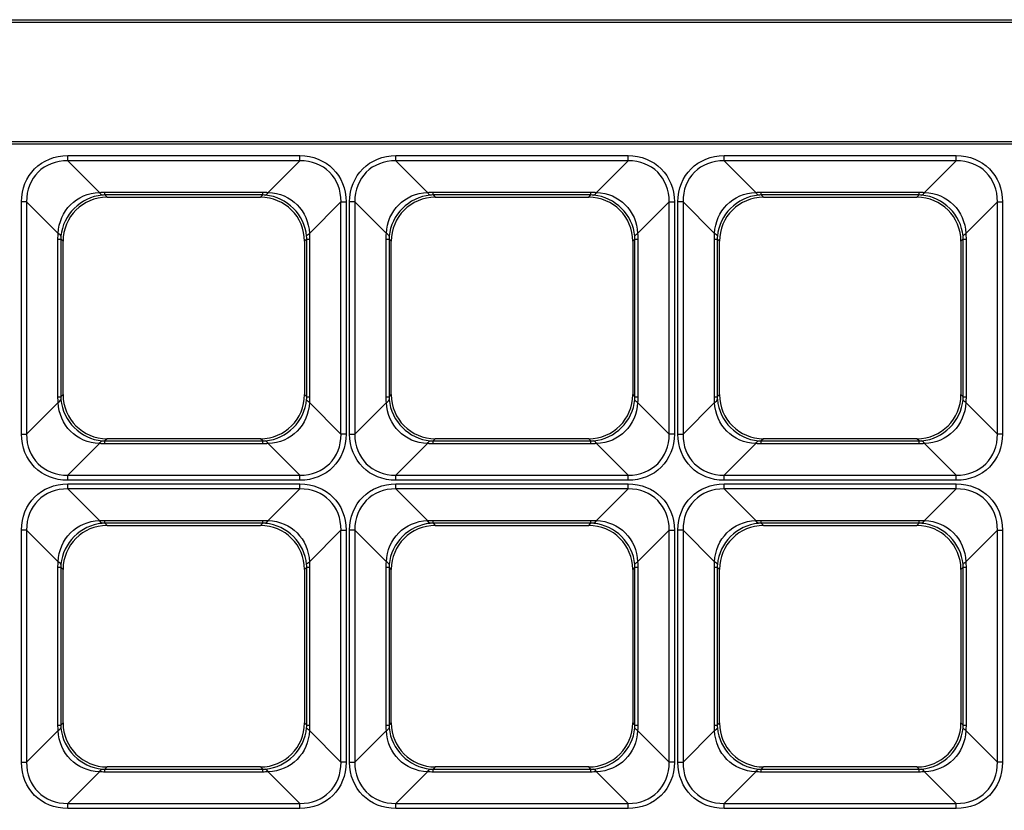
# Model space of a CAD drawing. Units: inches. Extents: x 0 to 8119, y 0 to 5791.
# Drawn here: x 2751 to 2841, y 2383 to 2455 of the extents above; entities that cross this region are included whole.
import ezdxf

# ---------------------------------------------------------------- set-up
doc = ezdxf.new("R2010")
doc.units = ezdxf.units.IN
doc.header["$MEASUREMENT"] = 0
doc.layers.add('LG-Product', color=3, linetype='Continuous')

msp = doc.modelspace()

# ---------------------------------------------------------------- linework, layer by layer
at = {"layer": 'LG-Product'}
for p, q in [((2755.367, 2442.808, 42.329), (2776.561, 2442.808, 42.329)), ((2755.367, 2442.338, 42.009), (2758.252, 2439.454, 34.638)), ((2776.561, 2442.338, 42.009), (2755.367, 2442.338, 42.009)), ((2773.677, 2439.454, 34.638), (2776.561, 2442.338, 42.009)), ((2785.34, 2442.808, 42.329), (2806.534, 2442.808, 42.329)), ((2785.34, 2442.338, 42.009), (2788.224, 2439.454, 34.638)), ((2806.534, 2442.338, 42.009), (2785.34, 2442.338, 42.009)), ((2803.649, 2439.454, 34.638), (2806.534, 2442.338, 42.009)), ((2815.312, 2442.808, 42.329), (2836.506, 2442.808, 42.329)), ((2815.312, 2442.338, 42.009), (2818.196, 2439.454, 34.638)), ((2836.506, 2442.338, 42.009), (2815.312, 2442.338, 42.009)), ((2833.622, 2439.454, 34.638), (2836.506, 2442.338, 42.009)), ((2758.755, 2439.474, 34.69), (2773.173, 2439.474, 34.69)), ((2788.728, 2439.474, 34.69), (2803.145, 2439.474, 34.69)), ((2818.7, 2439.474, 34.69), (2833.118, 2439.474, 34.69)), ((2751.138, 2417.385, 42.329), (2751.138, 2438.579, 42.329)), ((2754.492, 2435.694, 34.638), (2751.608, 2438.579, 42.009)), ((2751.608, 2438.579, 42.009), (2751.608, 2417.385, 42.009)), ((2758.755, 2439.212, 33.571), (2758.96, 2439.007, 31.229)), ((2773.173, 2439.212, 33.571), (2758.755, 2439.212, 33.571)), ((2758.96, 2439.007, 31.229), (2772.968, 2439.007, 31.229)), ((2772.968, 2439.007, 31.229), (2773.173, 2439.212, 33.571)), ((2780.32, 2438.579, 42.009), (2777.436, 2435.694, 34.638)), ((2780.32, 2417.385, 42.009), (2780.32, 2438.579, 42.009)), ((2780.79, 2438.579, 42.329), (2780.79, 2417.385, 42.329)), ((2781.111, 2417.385, 42.329), (2781.111, 2438.579, 42.329)), ((2784.465, 2435.694, 34.638), (2781.58, 2438.579, 42.009)), ((2781.58, 2438.579, 42.009), (2781.58, 2417.385, 42.009)), ((2788.728, 2439.212, 33.571), (2788.933, 2439.007, 31.229)), ((2803.145, 2439.212, 33.571), (2788.728, 2439.212, 33.571)), ((2788.933, 2439.007, 31.229), (2802.941, 2439.007, 31.229)), ((2802.941, 2439.007, 31.229), (2803.145, 2439.212, 33.571)), ((2810.293, 2438.579, 42.009), (2807.408, 2435.694, 34.638)), ((2810.293, 2417.385, 42.009), (2810.293, 2438.579, 42.009)), ((2810.763, 2438.579, 42.329), (2810.763, 2417.385, 42.329)), ((2811.083, 2417.385, 42.329), (2811.083, 2438.579, 42.329)), ((2814.437, 2435.694, 34.638), (2811.553, 2438.579, 42.009)), ((2811.553, 2438.579, 42.009), (2811.553, 2417.385, 42.009)), ((2818.7, 2439.212, 33.571), (2818.905, 2439.007, 31.229)), ((2833.118, 2439.212, 33.571), (2818.7, 2439.212, 33.571)), ((2818.905, 2439.007, 31.229), (2832.913, 2439.007, 31.229)), ((2832.913, 2439.007, 31.229), (2833.118, 2439.212, 33.571)), ((2840.265, 2438.579, 42.009), (2837.381, 2435.694, 34.638)), ((2840.265, 2417.385, 42.009), (2840.265, 2438.579, 42.009)), ((2840.735, 2438.579, 42.329), (2840.735, 2417.385, 42.329)), ((2754.472, 2420.773, 34.69), (2754.472, 2435.191, 34.69)), ((2754.939, 2434.986, 31.229), (2754.734, 2435.191, 33.571)), ((2754.734, 2435.191, 33.571), (2754.734, 2420.773, 33.571)), ((2754.939, 2420.978, 31.229), (2754.939, 2434.986, 31.229)), ((2777.194, 2435.191, 33.571), (2776.989, 2434.986, 31.229)), ((2776.989, 2434.986, 31.229), (2776.989, 2420.978, 31.229)), ((2777.194, 2420.773, 33.571), (2777.194, 2435.191, 33.571)), ((2777.456, 2435.191, 34.69), (2777.456, 2420.773, 34.69)), ((2784.444, 2420.773, 34.69), (2784.444, 2435.191, 34.69)), ((2784.911, 2434.986, 31.229), (2784.706, 2435.191, 33.571)), ((2784.706, 2435.191, 33.571), (2784.706, 2420.773, 33.571)), ((2784.911, 2420.978, 31.229), (2784.911, 2434.986, 31.229)), ((2807.167, 2435.191, 33.571), (2806.962, 2434.986, 31.229)), ((2806.962, 2434.986, 31.229), (2806.962, 2420.978, 31.229)), ((2807.167, 2420.773, 33.571), (2807.167, 2435.191, 33.571)), ((2807.429, 2435.191, 34.69), (2807.429, 2420.773, 34.69)), ((2814.417, 2420.773, 34.69), (2814.417, 2435.191, 34.69)), ((2814.884, 2434.986, 31.229), (2814.679, 2435.191, 33.571)), ((2814.679, 2435.191, 33.571), (2814.679, 2420.773, 33.571)), ((2814.884, 2420.978, 31.229), (2814.884, 2434.986, 31.229)), ((2837.139, 2435.191, 33.571), (2836.934, 2434.986, 31.229)), ((2836.934, 2434.986, 31.229), (2836.934, 2420.978, 31.229)), ((2837.139, 2420.773, 33.571), (2837.139, 2435.191, 33.571)), ((2837.401, 2435.191, 34.69), (2837.401, 2420.773, 34.69)), ((2754.734, 2420.773, 33.571), (2754.939, 2420.978, 31.229)), ((2776.989, 2420.978, 31.229), (2777.194, 2420.773, 33.571)), ((2784.706, 2420.773, 33.571), (2784.911, 2420.978, 31.229)), ((2806.962, 2420.978, 31.229), (2807.167, 2420.773, 33.571)), ((2814.679, 2420.773, 33.571), (2814.884, 2420.978, 31.229)), ((2836.934, 2420.978, 31.229), (2837.139, 2420.773, 33.571)), ((2751.608, 2417.385, 42.009), (2754.492, 2420.269, 34.638)), ((2777.436, 2420.269, 34.638), (2780.32, 2417.385, 42.009)), ((2781.58, 2417.385, 42.009), (2784.465, 2420.269, 34.638)), ((2807.408, 2420.269, 34.638), (2810.293, 2417.385, 42.009)), ((2811.553, 2417.385, 42.009), (2814.437, 2420.269, 34.638)), ((2837.381, 2420.269, 34.638), (2840.265, 2417.385, 42.009)), ((2758.252, 2416.51, 34.638), (2755.367, 2413.626, 42.009)), ((2758.96, 2416.957, 31.229), (2758.755, 2416.752, 33.571)), ((2758.755, 2416.752, 33.571), (2773.173, 2416.752, 33.571)), ((2773.173, 2416.489, 34.69), (2758.755, 2416.489, 34.69)), ((2772.968, 2416.957, 31.229), (2758.96, 2416.957, 31.229)), ((2773.173, 2416.752, 33.571), (2772.968, 2416.957, 31.229)), ((2776.561, 2413.626, 42.009), (2773.677, 2416.51, 34.638)), ((2788.224, 2416.51, 34.638), (2785.34, 2413.626, 42.009)), ((2788.933, 2416.957, 31.229), (2788.728, 2416.752, 33.571)), ((2788.728, 2416.752, 33.571), (2803.145, 2416.752, 33.571)), ((2803.145, 2416.489, 34.69), (2788.728, 2416.489, 34.69)), ((2802.941, 2416.957, 31.229), (2788.933, 2416.957, 31.229)), ((2803.145, 2416.752, 33.571), (2802.941, 2416.957, 31.229)), ((2806.534, 2413.626, 42.009), (2803.649, 2416.51, 34.638)), ((2818.196, 2416.51, 34.638), (2815.312, 2413.626, 42.009)), ((2818.905, 2416.957, 31.229), (2818.7, 2416.752, 33.571)), ((2818.7, 2416.752, 33.571), (2833.118, 2416.752, 33.571)), ((2833.118, 2416.489, 34.69), (2818.7, 2416.489, 34.69)), ((2832.913, 2416.957, 31.229), (2818.905, 2416.957, 31.229)), ((2833.118, 2416.752, 33.571), (2832.913, 2416.957, 31.229)), ((2836.506, 2413.626, 42.009), (2833.622, 2416.51, 34.638)), ((2755.367, 2413.626, 42.009), (2776.561, 2413.626, 42.009)), ((2785.34, 2413.626, 42.009), (2806.534, 2413.626, 42.009)), ((2815.312, 2413.626, 42.009), (2836.506, 2413.626, 42.009)), ((2776.561, 2413.156, 42.329), (2755.367, 2413.156, 42.329)), ((2755.367, 2412.835, 42.329), (2776.561, 2412.835, 42.329)), ((2806.534, 2413.156, 42.329), (2785.34, 2413.156, 42.329)), ((2785.34, 2412.835, 42.329), (2806.534, 2412.835, 42.329)), ((2836.506, 2413.156, 42.329), (2815.312, 2413.156, 42.329)), ((2815.312, 2412.835, 42.329), (2836.506, 2412.835, 42.329)), ((2755.367, 2412.365, 42.009), (2758.252, 2409.481, 34.638)), ((2776.561, 2412.365, 42.009), (2755.367, 2412.365, 42.009)), ((2773.677, 2409.481, 34.638), (2776.561, 2412.365, 42.009)), ((2785.34, 2412.365, 42.009), (2788.224, 2409.481, 34.638)), ((2806.534, 2412.365, 42.009), (2785.34, 2412.365, 42.009)), ((2803.649, 2409.481, 34.638), (2806.534, 2412.365, 42.009)), ((2815.312, 2412.365, 42.009), (2818.196, 2409.481, 34.638)), ((2836.506, 2412.365, 42.009), (2815.312, 2412.365, 42.009)), ((2833.622, 2409.481, 34.638), (2836.506, 2412.365, 42.009)), ((2758.755, 2409.502, 34.69), (2773.173, 2409.502, 34.69)), ((2758.755, 2409.239, 33.571), (2758.96, 2409.034, 31.229)), ((2773.173, 2409.239, 33.571), (2758.755, 2409.239, 33.571)), ((2758.96, 2409.034, 31.229), (2772.968, 2409.034, 31.229)), ((2772.968, 2409.034, 31.229), (2773.173, 2409.239, 33.571)), ((2788.728, 2409.502, 34.69), (2803.145, 2409.502, 34.69)), ((2788.728, 2409.239, 33.571), (2788.933, 2409.034, 31.229)), ((2803.145, 2409.239, 33.571), (2788.728, 2409.239, 33.571)), ((2788.933, 2409.034, 31.229), (2802.941, 2409.034, 31.229)), ((2802.941, 2409.034, 31.229), (2803.145, 2409.239, 33.571)), ((2818.7, 2409.502, 34.69), (2833.118, 2409.502, 34.69)), ((2818.7, 2409.239, 33.571), (2818.905, 2409.034, 31.229)), ((2833.118, 2409.239, 33.571), (2818.7, 2409.239, 33.571)), ((2818.905, 2409.034, 31.229), (2832.913, 2409.034, 31.229)), ((2832.913, 2409.034, 31.229), (2833.118, 2409.239, 33.571)), ((2751.138, 2387.412, 42.329), (2751.138, 2408.606, 42.329)), ((2754.492, 2405.722, 34.638), (2751.608, 2408.606, 42.009)), ((2751.608, 2408.606, 42.009), (2751.608, 2387.412, 42.009)), ((2780.32, 2408.606, 42.009), (2777.436, 2405.722, 34.638)), ((2780.32, 2387.412, 42.009), (2780.32, 2408.606, 42.009)), ((2780.79, 2408.606, 42.329), (2780.79, 2387.412, 42.329)), ((2781.111, 2387.412, 42.329), (2781.111, 2408.606, 42.329)), ((2784.465, 2405.722, 34.638), (2781.58, 2408.606, 42.009)), ((2781.58, 2408.606, 42.009), (2781.58, 2387.412, 42.009)), ((2810.293, 2408.606, 42.009), (2807.408, 2405.722, 34.638)), ((2810.293, 2387.412, 42.009), (2810.293, 2408.606, 42.009)), ((2810.763, 2408.606, 42.329), (2810.763, 2387.412, 42.329)), ((2811.083, 2387.412, 42.329), (2811.083, 2408.606, 42.329)), ((2814.437, 2405.722, 34.638), (2811.553, 2408.606, 42.009)), ((2811.553, 2408.606, 42.009), (2811.553, 2387.412, 42.009)), ((2840.265, 2408.606, 42.009), (2837.381, 2405.722, 34.638)), ((2840.265, 2387.412, 42.009), (2840.265, 2408.606, 42.009)), ((2840.735, 2408.606, 42.329), (2840.735, 2387.412, 42.329)), ((2754.472, 2390.8, 34.69), (2754.472, 2405.218, 34.69)), ((2754.939, 2405.013, 31.229), (2754.734, 2405.218, 33.571)), ((2754.734, 2405.218, 33.571), (2754.734, 2390.8, 33.571)), ((2754.939, 2391.005, 31.229), (2754.939, 2405.013, 31.229)), ((2777.194, 2405.218, 33.571), (2776.989, 2405.013, 31.229)), ((2776.989, 2405.013, 31.229), (2776.989, 2391.005, 31.229)), ((2777.194, 2390.8, 33.571), (2777.194, 2405.218, 33.571)), ((2777.456, 2405.218, 34.69), (2777.456, 2390.8, 34.69)), ((2784.444, 2390.8, 34.69), (2784.444, 2405.218, 34.69)), ((2784.911, 2405.013, 31.229), (2784.706, 2405.218, 33.571)), ((2784.706, 2405.218, 33.571), (2784.706, 2390.8, 33.571)), ((2784.911, 2391.005, 31.229), (2784.911, 2405.013, 31.229)), ((2807.167, 2405.218, 33.571), (2806.962, 2405.013, 31.229)), ((2806.962, 2405.013, 31.229), (2806.962, 2391.005, 31.229)), ((2807.167, 2390.8, 33.571), (2807.167, 2405.218, 33.571)), ((2807.429, 2405.218, 34.69), (2807.429, 2390.8, 34.69)), ((2814.417, 2390.8, 34.69), (2814.417, 2405.218, 34.69)), ((2814.884, 2405.013, 31.229), (2814.679, 2405.218, 33.571)), ((2814.679, 2405.218, 33.571), (2814.679, 2390.8, 33.571)), ((2814.884, 2391.005, 31.229), (2814.884, 2405.013, 31.229)), ((2837.139, 2405.218, 33.571), (2836.934, 2405.013, 31.229)), ((2836.934, 2405.013, 31.229), (2836.934, 2391.005, 31.229)), ((2837.139, 2390.8, 33.571), (2837.139, 2405.218, 33.571)), ((2837.401, 2405.218, 34.69), (2837.401, 2390.8, 34.69)), ((2754.734, 2390.8, 33.571), (2754.939, 2391.005, 31.229)), ((2776.989, 2391.005, 31.229), (2777.194, 2390.8, 33.571)), ((2784.706, 2390.8, 33.571), (2784.911, 2391.005, 31.229)), ((2806.962, 2391.005, 31.229), (2807.167, 2390.8, 33.571)), ((2814.679, 2390.8, 33.571), (2814.884, 2391.005, 31.229)), ((2836.934, 2391.005, 31.229), (2837.139, 2390.8, 33.571)), ((2751.608, 2387.412, 42.009), (2754.492, 2390.297, 34.638)), ((2777.436, 2390.297, 34.638), (2780.32, 2387.412, 42.009)), ((2781.58, 2387.412, 42.009), (2784.465, 2390.297, 34.638)), ((2807.408, 2390.297, 34.638), (2810.293, 2387.412, 42.009)), ((2811.553, 2387.412, 42.009), (2814.437, 2390.297, 34.638)), ((2837.381, 2390.297, 34.638), (2840.265, 2387.412, 42.009)), ((2758.252, 2386.538, 34.638), (2755.367, 2383.653, 42.009)), ((2758.96, 2386.984, 31.229), (2758.755, 2386.779, 33.571)), ((2758.755, 2386.779, 33.571), (2773.173, 2386.779, 33.571)), ((2773.173, 2386.517, 34.69), (2758.755, 2386.517, 34.69)), ((2772.968, 2386.984, 31.229), (2758.96, 2386.984, 31.229)), ((2773.173, 2386.779, 33.571), (2772.968, 2386.984, 31.229)), ((2776.561, 2383.653, 42.009), (2773.677, 2386.538, 34.638)), ((2788.224, 2386.538, 34.638), (2785.34, 2383.653, 42.009)), ((2788.933, 2386.984, 31.229), (2788.728, 2386.779, 33.571)), ((2788.728, 2386.779, 33.571), (2803.145, 2386.779, 33.571)), ((2803.145, 2386.517, 34.69), (2788.728, 2386.517, 34.69)), ((2802.941, 2386.984, 31.229), (2788.933, 2386.984, 31.229)), ((2803.145, 2386.779, 33.571), (2802.941, 2386.984, 31.229)), ((2806.534, 2383.653, 42.009), (2803.649, 2386.538, 34.638)), ((2818.196, 2386.538, 34.638), (2815.312, 2383.653, 42.009)), ((2818.905, 2386.984, 31.229), (2818.7, 2386.779, 33.571)), ((2818.7, 2386.779, 33.571), (2833.118, 2386.779, 33.571)), ((2833.118, 2386.517, 34.69), (2818.7, 2386.517, 34.69)), ((2832.913, 2386.984, 31.229), (2818.905, 2386.984, 31.229)), ((2833.118, 2386.779, 33.571), (2832.913, 2386.984, 31.229)), ((2836.506, 2383.653, 42.009), (2833.622, 2386.538, 34.638)), ((2755.367, 2383.653, 42.009), (2776.561, 2383.653, 42.009)), ((2776.561, 2383.183, 42.329), (2755.367, 2383.183, 42.329)), ((2785.34, 2383.653, 42.009), (2806.534, 2383.653, 42.009)), ((2806.534, 2383.183, 42.329), (2785.34, 2383.183, 42.329)), ((2815.312, 2383.653, 42.009), (2836.506, 2383.653, 42.009)), ((2836.506, 2383.183, 42.329), (2815.312, 2383.183, 42.329))]:
    msp.add_line(p, q, dxfattribs=at)
at = {"layer": 'LG-Product', "extrusion": (-1, 0, 0)}
for centre, radius, start, end in [((-2442.808, 41.825, -2755.367), 0.505, 21.37062, 90), ((-2442.808, 41.825, -2776.561), 0.505, 21.37062, 90), ((-2442.808, 41.825, -2785.34), 0.505, 21.37062, 90), ((-2442.808, 41.825, -2806.534), 0.505, 21.37062, 90), ((-2442.808, 41.825, -2815.312), 0.505, 21.37062, 90), ((-2442.808, 41.825, -2836.506), 0.505, 21.37062, 90), ((-2443.233, 33.219, -2758.755), 4.037, 5, 21.37062), ((-2443.233, 33.219, -2773.173), 4.037, 5, 21.37062), ((-2443.233, 33.219, -2788.728), 4.037, 5, 21.37062), ((-2443.233, 33.219, -2803.145), 4.037, 5, 21.37062), ((-2443.233, 33.219, -2818.7), 4.037, 5, 21.37062), ((-2443.233, 33.219, -2833.118), 4.037, 5, 21.37062), ((-2412.73, 33.219, -2758.755), 4.037, 158.62938, 175), ((-2412.73, 33.219, -2773.173), 4.037, 158.62938, 175), ((-2412.73, 33.219, -2788.728), 4.037, 158.62938, 175), ((-2412.73, 33.219, -2803.145), 4.037, 158.62938, 175), ((-2412.73, 33.219, -2818.7), 4.037, 158.62938, 175), ((-2412.73, 33.219, -2833.118), 4.037, 158.62938, 175), ((-2413.156, 41.825, -2755.367), 0.505, 90, 158.62938), ((-2413.156, 41.825, -2776.561), 0.505, 90, 158.62938), ((-2413.156, 41.825, -2785.34), 0.505, 90, 158.62938), ((-2413.156, 41.825, -2806.534), 0.505, 90, 158.62938), ((-2413.156, 41.825, -2815.312), 0.505, 90, 158.62938), ((-2413.156, 41.825, -2836.506), 0.505, 90, 158.62938), ((-2412.835, 41.825, -2755.367), 0.505, 21.37062, 90), ((-2412.835, 41.825, -2776.561), 0.505, 21.37062, 90), ((-2412.835, 41.825, -2785.34), 0.505, 21.37062, 90), ((-2412.835, 41.825, -2806.534), 0.505, 21.37062, 90), ((-2412.835, 41.825, -2815.312), 0.505, 21.37062, 90), ((-2412.835, 41.825, -2836.506), 0.505, 21.37062, 90), ((-2413.261, 33.219, -2758.755), 4.037, 5, 21.37062), ((-2413.261, 33.219, -2773.173), 4.037, 5, 21.37062), ((-2413.261, 33.219, -2788.728), 4.037, 5, 21.37062), ((-2413.261, 33.219, -2803.145), 4.037, 5, 21.37062), ((-2413.261, 33.219, -2818.7), 4.037, 5, 21.37062), ((-2413.261, 33.219, -2833.118), 4.037, 5, 21.37062), ((-2382.758, 33.219, -2758.755), 4.037, 158.62938, 175), ((-2382.758, 33.219, -2773.173), 4.037, 158.62938, 175), ((-2382.758, 33.219, -2788.728), 4.037, 158.62938, 175), ((-2382.758, 33.219, -2803.145), 4.037, 158.62938, 175), ((-2382.758, 33.219, -2818.7), 4.037, 158.62938, 175), ((-2382.758, 33.219, -2833.118), 4.037, 158.62938, 175), ((-2383.183, 41.825, -2755.367), 0.505, 90, 158.62938), ((-2383.183, 41.825, -2776.561), 0.505, 90, 158.62938), ((-2383.183, 41.825, -2785.34), 0.505, 90, 158.62938), ((-2383.183, 41.825, -2806.534), 0.505, 90, 158.62938), ((-2383.183, 41.825, -2815.312), 0.505, 90, 158.62938), ((-2383.183, 41.825, -2836.506), 0.505, 90, 158.62938)]:
    msp.add_arc(centre, radius, start, end, dxfattribs=at)
at = {"layer": 'LG-Product', "extrusion": (0, -1, 0)}
for centre, start, end in [((2751.138, 41.825, -2438.579), 21.37062, 90), ((2781.111, 41.825, -2438.579), 21.37062, 90), ((2811.083, 41.825, -2438.579), 21.37062, 90), ((2780.79, 41.825, -2417.385), 90, 158.62938), ((2810.763, 41.825, -2417.385), 90, 158.62938), ((2840.735, 41.825, -2417.385), 90, 158.62938), ((2751.138, 41.825, -2408.606), 21.37062, 90), ((2781.111, 41.825, -2408.606), 21.37062, 90), ((2811.083, 41.825, -2408.606), 21.37062, 90), ((2780.79, 41.825, -2387.412), 90, 158.62938), ((2810.763, 41.825, -2387.412), 90, 158.62938), ((2840.735, 41.825, -2387.412), 90, 158.62938)]:
    msp.add_arc(centre, 0.505, start, end, dxfattribs=at)
at = {"layer": 'LG-Product', "extrusion": (-0.975307, -0.080479, -0.205668)}
for centre in [(-2208.107, -574.228, -2893.59), (-2205.643, -580.371, -2922.823), (-2203.178, -586.515, -2952.055), (-2178.236, -573.721, -2891.178), (-2175.772, -579.864, -2920.41), (-2173.307, -586.008, -2949.643)]:
    msp.add_arc(centre, 4.037, 5.41854, 21.86122, dxfattribs=at)
at = {"layer": 'LG-Product', "extrusion": (-0.975307, 0.080479, 0.205668)}
for centre in [(-2663.035, 559.658, -2501.739), (-2665.5, 565.802, -2530.971), (-2667.965, 571.945, -2560.203), (-2633.164, 560.165, -2504.151), (-2635.629, 566.309, -2533.383), (-2638.094, 572.452, -2562.616)]:
    msp.add_arc(centre, 4.037, 5.41854, 21.86122, dxfattribs=at)
at = {"layer": 'LG-Product', "extrusion": (4.2914e-15, 1, 4.85723e-14)}
for centre, radius, start, end in [((-2780.79, 41.825, 2438.579), 0.505, 21.37062, 90), ((-2810.763, 41.825, 2438.579), 0.505, 21.37062, 90), ((-2840.735, 41.825, 2438.579), 0.505, 21.37062, 90), ((-2750.713, 33.219, 2435.191), 4.037, 158.62938, 175), ((-2781.216, 33.219, 2435.191), 4.037, 5, 21.37062), ((-2780.685, 33.219, 2435.191), 4.037, 158.62938, 175), ((-2811.188, 33.219, 2435.191), 4.037, 5, 21.37062), ((-2810.658, 33.219, 2435.191), 4.037, 158.62938, 175), ((-2841.161, 33.219, 2435.191), 4.037, 5, 21.37062), ((-2750.713, 33.219, 2420.773), 4.037, 158.62938, 175), ((-2781.216, 33.219, 2420.773), 4.037, 5, 21.37062), ((-2780.685, 33.219, 2420.773), 4.037, 158.62938, 175), ((-2811.188, 33.219, 2420.773), 4.037, 5, 21.37062), ((-2810.658, 33.219, 2420.773), 4.037, 158.62938, 175), ((-2841.161, 33.219, 2420.773), 4.037, 5, 21.37062), ((-2751.138, 41.825, 2417.385), 0.505, 90, 158.62938), ((-2781.111, 41.825, 2417.385), 0.505, 90, 158.62938), ((-2811.083, 41.825, 2417.385), 0.505, 90, 158.62938), ((-2780.79, 41.825, 2408.606), 0.505, 21.37062, 90), ((-2810.763, 41.825, 2408.606), 0.505, 21.37062, 90), ((-2840.735, 41.825, 2408.606), 0.505, 21.37062, 90), ((-2750.713, 33.219, 2405.218), 4.037, 158.62938, 175), ((-2781.216, 33.219, 2405.218), 4.037, 5, 21.37062), ((-2780.685, 33.219, 2405.218), 4.037, 158.62938, 175), ((-2811.188, 33.219, 2405.218), 4.037, 5, 21.37062), ((-2810.658, 33.219, 2405.218), 4.037, 158.62938, 175), ((-2841.161, 33.219, 2405.218), 4.037, 5, 21.37062), ((-2750.713, 33.219, 2390.8), 4.037, 158.62938, 175), ((-2781.216, 33.219, 2390.8), 4.037, 5, 21.37062), ((-2780.685, 33.219, 2390.8), 4.037, 158.62938, 175), ((-2811.188, 33.219, 2390.8), 4.037, 5, 21.37062), ((-2810.658, 33.219, 2390.8), 4.037, 158.62938, 175), ((-2841.161, 33.219, 2390.8), 4.037, 5, 21.37062), ((-2751.138, 41.825, 2387.412), 0.505, 90, 158.62938), ((-2781.111, 41.825, 2387.412), 0.505, 90, 158.62938), ((-2811.083, 41.825, 2387.412), 0.505, 90, 158.62938)]:
    msp.add_arc(centre, radius, start, end, dxfattribs=at)
at = {"layer": 'LG-Product', "extrusion": (-0.080479, -0.975307, 0.205668)}
for centre in [(2541.112, 578.229, -2590.104), (2570.983, 578.736, -2592.516), (2600.854, 579.243, -2594.928), (2543.577, 572.086, -2560.872), (2573.448, 572.593, -2563.284), (2603.319, 573.099, -2565.696)]:
    msp.add_arc(centre, 4.037, 5.41854, 21.86122, dxfattribs=at)
at = {"layer": 'LG-Product', "extrusion": (-0.080479, 0.975307, -0.205668)}
for centre in [(-2972.078, 484.665, 2144.902), (-3001.949, 484.158, 2142.49), (-3031.82, 483.651, 2140.077), (-2969.613, 478.522, 2115.669), (-2999.484, 478.015, 2113.257), (-3029.355, 477.508, 2110.845)]:
    msp.add_arc(centre, 4.037, 5.41854, 21.86122, dxfattribs=at)
at = {"layer": 'LG-Product', "extrusion": (-0.080479, 0.975307, 0.205668)}
for centre in [(-2940.451, -417.104, 2145.952), (-2970.322, -416.597, 2143.539), (-3000.193, -416.09, 2141.127), (-2937.986, -410.96, 2116.719), (-2967.857, -410.453, 2114.307), (-2997.728, -409.946, 2111.895)]:
    msp.add_arc(centre, 4.037, 158.13878, 174.58146, dxfattribs=at)
at = {"layer": 'LG-Product', "extrusion": (-0.080479, -0.975307, -0.205668)}
for centre in [(2572.74, -510.668, -2591.154), (2602.61, -511.174, -2593.566), (2632.481, -511.681, -2595.978), (2575.204, -504.524, -2561.922), (2605.075, -505.031, -2564.334), (2634.946, -505.538, -2566.746)]:
    msp.add_arc(centre, 4.037, 158.13878, 174.58146, dxfattribs=at)
at = {"layer": 'LG-Product', "extrusion": (-0.975307, 0.080479, -0.205668)}
for centre in [(-2631.408, -492.097, -2502.789), (-2633.873, -498.24, -2532.021), (-2636.338, -504.384, -2561.253), (-2601.537, -492.604, -2505.201), (-2604.002, -498.747, -2534.433), (-2606.467, -504.891, -2563.665)]:
    msp.add_arc(centre, 4.037, 158.13878, 174.58146, dxfattribs=at)
at = {"layer": 'LG-Product', "extrusion": (-0.975307, -0.080479, 0.205668)}
for centre in [(-2176.48, 641.789, -2892.54), (-2174.015, 647.933, -2921.773), (-2171.551, 654.076, -2951.005), (-2146.609, 641.282, -2890.128), (-2144.144, 647.426, -2919.361), (-2141.68, 653.569, -2948.593)]:
    msp.add_arc(centre, 4.037, 158.13878, 174.58146, dxfattribs=at)
at = {"layer": 'LG-Product', "extrusion": (0, 0, -1)}
for centre, major_axis, start_param, end_param in [((2756.015, 2437.931, 42.329), (3.67, -3.67), 2.422785, 3.860401), ((2775.914, 2437.931, 42.329), (-3.67, -3.67), 2.422785, 3.860401), ((2785.987, 2437.931, 42.329), (3.67, -3.67), 2.422785, 3.860401), ((2805.886, 2437.931, 42.329), (-3.67, -3.67), 2.422785, 3.860401), ((2815.96, 2437.931, 42.329), (3.67, -3.67), 2.422785, 3.860401), ((2835.859, 2437.931, 42.329), (-3.67, -3.67), 2.422785, 3.860401), ((2756.015, 2418.032, 42.329), (-3.67, -3.67), 5.564377, 7.001993), ((2775.914, 2418.032, 42.329), (3.67, -3.67), 5.564377, 7.001993), ((2785.987, 2418.032, 42.329), (-3.67, -3.67), 5.564377, 7.001993), ((2805.886, 2418.032, 42.329), (3.67, -3.67), 5.564377, 7.001993), ((2815.96, 2418.032, 42.329), (-3.67, -3.67), 5.564377, 7.001993), ((2835.859, 2418.032, 42.329), (3.67, -3.67), 5.564377, 7.001993), ((2756.015, 2407.959, 42.329), (3.67, -3.67), 2.422785, 3.860401), ((2775.914, 2407.959, 42.329), (-3.67, -3.67), 2.422785, 3.860401), ((2785.987, 2407.959, 42.329), (3.67, -3.67), 2.422785, 3.860401), ((2805.886, 2407.959, 42.329), (-3.67, -3.67), 2.422785, 3.860401), ((2815.96, 2407.959, 42.329), (3.67, -3.67), 2.422785, 3.860401), ((2835.859, 2407.959, 42.329), (-3.67, -3.67), 2.422785, 3.860401), ((2756.015, 2388.06, 42.329), (-3.67, -3.67), 5.564377, 7.001993), ((2775.914, 2388.06, 42.329), (3.67, -3.67), 5.564377, 7.001993), ((2785.987, 2388.06, 42.329), (-3.67, -3.67), 5.564377, 7.001993), ((2805.886, 2388.06, 42.329), (3.67, -3.67), 5.564377, 7.001993), ((2815.96, 2388.06, 42.329), (-3.67, -3.67), 5.564377, 7.001993), ((2835.859, 2388.06, 42.329), (3.67, -3.67), 5.564377, 7.001993)]:
    msp.add_ellipse(centre, major_axis=major_axis, ratio=0.874961, start_param=start_param, end_param=end_param, dxfattribs=at)
at = {"layer": 'LG-Product', "extrusion": (0.036332, -0.036332, 0.998679)}
for centre in [(2756.015, 2437.931, 41.825), (2785.987, 2437.931, 41.825), (2815.96, 2437.931, 41.825), (2756.015, 2407.959, 41.825), (2785.987, 2407.959, 41.825), (2815.96, 2407.959, 41.825)]:
    msp.add_ellipse(centre, major_axis=(3.358, -3.358, -0.244), ratio=0.848927, start_param=2.422785, end_param=3.860401, dxfattribs=at)
at = {"layer": 'LG-Product', "extrusion": (-0.036332, -0.036332, 0.998679)}
for centre in [(2775.914, 2437.931, 41.825), (2805.886, 2437.931, 41.825), (2835.859, 2437.931, 41.825), (2775.914, 2407.959, 41.825), (2805.886, 2407.959, 41.825), (2835.859, 2407.959, 41.825)]:
    msp.add_ellipse(centre, major_axis=(-3.358, -3.358, -0.244), ratio=0.848927, start_param=2.422785, end_param=3.860401, dxfattribs=at)
at = {"layer": 'LG-Product', "extrusion": (4.19803e-16, 0.931243, -0.364399)}
for centre in [(2761.151, 2429.036, 8.015), (2791.123, 2429.036, 8.015), (2821.096, 2429.036, 8.015), (2761.151, 2399.064, 8.015), (2791.123, 2399.064, 8.015), (2821.096, 2399.064, 8.015)]:
    msp.add_ellipse(centre, major_axis=(-2.601, 10.435, 26.666), ratio=0.280785, start_param=6.245894, end_param=6.308686, dxfattribs=at)
at = {"layer": 'LG-Product', "extrusion": (4.44089e-16, 0.931243, -0.364399)}
for centre in [(2770.778, 2429.036, 8.015), (2800.75, 2429.036, 8.015), (2830.723, 2429.036, 8.015), (2770.778, 2399.064, 8.015), (2800.75, 2399.064, 8.015), (2830.723, 2399.064, 8.015)]:
    msp.add_ellipse(centre, major_axis=(2.601, 10.435, 26.666), ratio=0.280785, start_param=6.257685, end_param=6.320477, dxfattribs=at)
at = {"layer": 'LG-Product', "extrusion": (0.095964, -0.095964, -0.990748)}
for centre in [(2758.654, 2435.292, 35.08), (2788.627, 2435.292, 35.08), (2818.599, 2435.292, 35.08), (2758.654, 2405.319, 35.08), (2788.627, 2405.319, 35.08), (2818.599, 2405.319, 35.08)]:
    msp.add_ellipse(centre, major_axis=(3.032, -3.032, 0.587), ratio=0.932578, start_param=2.422785, end_param=3.860401, dxfattribs=at)
at = {"layer": 'LG-Product', "extrusion": (-0.334284, 0.334284, 0.881197)}
for centre in [(2758.654, 2435.292, 35.08), (2788.627, 2435.292, 35.08), (2818.599, 2435.292, 35.08), (2758.654, 2405.319, 35.08), (2788.627, 2405.319, 35.08), (2818.599, 2405.319, 35.08)]:
    msp.add_ellipse(centre, major_axis=(2.697, -2.697, 2.046), ratio=0.932578, start_param=2.422785, end_param=3.860401, dxfattribs=at)
at = {"layer": 'LG-Product'}
for centre, major_axis in [((2758.991, 2434.955, 31.229), (-2.876, 2.876)), ((2772.937, 2434.955, 31.229), (2.876, 2.876)), ((2788.964, 2434.955, 31.229), (-2.876, 2.876)), ((2802.91, 2434.955, 31.229), (2.876, 2.876)), ((2818.936, 2434.955, 31.229), (-2.876, 2.876)), ((2832.882, 2434.955, 31.229), (2.876, 2.876)), ((2758.991, 2421.009, 31.229), (-2.876, -2.876)), ((2772.937, 2421.009, 31.229), (2.876, -2.876)), ((2788.964, 2421.009, 31.229), (-2.876, -2.876)), ((2802.91, 2421.009, 31.229), (2.876, -2.876)), ((2818.936, 2421.009, 31.229), (-2.876, -2.876)), ((2832.882, 2421.009, 31.229), (2.876, -2.876)), ((2758.991, 2404.982, 31.229), (-2.876, 2.876)), ((2772.937, 2404.982, 31.229), (2.876, 2.876)), ((2788.964, 2404.982, 31.229), (-2.876, 2.876)), ((2802.91, 2404.982, 31.229), (2.876, 2.876)), ((2818.936, 2404.982, 31.229), (-2.876, 2.876)), ((2832.882, 2404.982, 31.229), (2.876, 2.876)), ((2758.991, 2391.036, 31.229), (-2.876, -2.876)), ((2772.937, 2391.036, 31.229), (2.876, -2.876)), ((2788.964, 2391.036, 31.229), (-2.876, -2.876)), ((2802.91, 2391.036, 31.229), (2.876, -2.876)), ((2818.936, 2391.036, 31.229), (-2.876, -2.876)), ((2832.882, 2391.036, 31.229), (2.876, -2.876))]:
    msp.add_ellipse(centre, major_axis=major_axis, ratio=0.992433, start_param=5.501585, end_param=7.064785, dxfattribs=at)
at = {"layer": 'LG-Product', "extrusion": (0.012567, -0.972627, 0.232034)}
for centre in [(2761.151, 2432.795, 6.544), (2791.123, 2432.795, 6.544), (2821.096, 2432.795, 6.544), (2761.151, 2402.823, 6.544), (2791.123, 2402.823, 6.544), (2821.096, 2402.823, 6.544)]:
    msp.add_ellipse(centre, major_axis=(-2.499, 6.415, 27.027), ratio=0.144737, start_param=6.257685, end_param=6.320477, dxfattribs=at)
at = {"layer": 'LG-Product', "extrusion": (-0.012567, -0.972627, 0.232034)}
for centre in [(2770.778, 2432.795, 6.544), (2800.75, 2432.795, 6.544), (2830.723, 2432.795, 6.544), (2770.778, 2402.823, 6.544), (2800.75, 2402.823, 6.544), (2830.723, 2402.823, 6.544)]:
    msp.add_ellipse(centre, major_axis=(2.499, 6.415, 27.027), ratio=0.144737, start_param=6.245894, end_param=6.308686, dxfattribs=at)
at = {"layer": 'LG-Product', "extrusion": (0.334284, 0.334284, 0.881197)}
for centre in [(2773.274, 2435.292, 35.08), (2803.247, 2435.292, 35.08), (2833.219, 2435.292, 35.08), (2773.274, 2405.319, 35.08), (2803.247, 2405.319, 35.08), (2833.219, 2405.319, 35.08)]:
    msp.add_ellipse(centre, major_axis=(-2.697, -2.697, 2.046), ratio=0.932578, start_param=2.422785, end_param=3.860401, dxfattribs=at)
at = {"layer": 'LG-Product', "extrusion": (-0.095964, -0.095964, -0.990748)}
for centre in [(2773.274, 2435.292, 35.08), (2803.247, 2435.292, 35.08), (2833.219, 2435.292, 35.08), (2773.274, 2405.319, 35.08), (2803.247, 2405.319, 35.08), (2833.219, 2405.319, 35.08)]:
    msp.add_ellipse(centre, major_axis=(-3.032, -3.032, 0.587), ratio=0.932578, start_param=2.422785, end_param=3.860401, dxfattribs=at)
at = {"layer": 'LG-Product', "extrusion": (-0.931243, 4.26742e-16, -0.364399)}
for centre in [(2764.91, 2432.795, 8.015), (2794.882, 2432.795, 8.015), (2824.855, 2432.795, 8.015), (2764.91, 2402.823, 8.015), (2794.882, 2402.823, 8.015), (2824.855, 2402.823, 8.015)]:
    msp.add_ellipse(centre, major_axis=(-10.435, 2.601, 26.666), ratio=0.280785, start_param=6.257685, end_param=6.320477, dxfattribs=at)
at = {"layer": 'LG-Product', "extrusion": (0.972627, -0.012567, 0.232034)}
for centre in [(2761.151, 2432.795, 6.544), (2791.123, 2432.795, 6.544), (2821.096, 2432.795, 6.544), (2761.151, 2402.823, 6.544), (2791.123, 2402.823, 6.544), (2821.096, 2402.823, 6.544)]:
    msp.add_ellipse(centre, major_axis=(-6.415, 2.499, 27.027), ratio=0.144737, start_param=6.245894, end_param=6.308686, dxfattribs=at)
at = {"layer": 'LG-Product', "extrusion": (-0.972627, -0.012567, 0.232034)}
for centre in [(2770.778, 2432.795, 6.544), (2800.75, 2432.795, 6.544), (2830.723, 2432.795, 6.544), (2770.778, 2402.823, 6.544), (2800.75, 2402.823, 6.544), (2830.723, 2402.823, 6.544)]:
    msp.add_ellipse(centre, major_axis=(6.415, 2.499, 27.027), ratio=0.144737, start_param=6.257685, end_param=6.320477, dxfattribs=at)
at = {"layer": 'LG-Product', "extrusion": (0.931243, -4.12864e-16, -0.364399)}
for centre in [(2767.019, 2432.795, 8.015), (2796.991, 2432.795, 8.015), (2826.963, 2432.795, 8.015), (2767.019, 2402.823, 8.015), (2796.991, 2402.823, 8.015), (2826.963, 2402.823, 8.015)]:
    msp.add_ellipse(centre, major_axis=(10.435, 2.601, 26.666), ratio=0.280785, start_param=6.245894, end_param=6.308686, dxfattribs=at)
at = {"layer": 'LG-Product', "extrusion": (-0.931243, 3.81639e-16, -0.364399)}
for centre in [(2764.91, 2423.168, 8.015), (2794.882, 2423.168, 8.015), (2824.855, 2423.168, 8.015), (2764.91, 2393.196, 8.015), (2794.882, 2393.196, 8.015), (2824.855, 2393.196, 8.015)]:
    msp.add_ellipse(centre, major_axis=(-10.435, -2.601, 26.666), ratio=0.280785, start_param=6.245894, end_param=6.308686, dxfattribs=at)
at = {"layer": 'LG-Product', "extrusion": (0.972627, 0.012567, 0.232034)}
for centre in [(2761.151, 2423.168, 6.544), (2791.123, 2423.168, 6.544), (2821.096, 2423.168, 6.544), (2761.151, 2393.196, 6.544), (2791.123, 2393.196, 6.544), (2821.096, 2393.196, 6.544)]:
    msp.add_ellipse(centre, major_axis=(-6.415, -2.499, 27.027), ratio=0.144737, start_param=6.257685, end_param=6.320477, dxfattribs=at)
at = {"layer": 'LG-Product', "extrusion": (-0.972627, 0.012567, 0.232034)}
for centre in [(2770.778, 2423.168, 6.544), (2800.75, 2423.168, 6.544), (2830.723, 2423.168, 6.544), (2770.778, 2393.196, 6.544), (2800.75, 2393.196, 6.544), (2830.723, 2393.196, 6.544)]:
    msp.add_ellipse(centre, major_axis=(6.415, -2.499, 27.027), ratio=0.144737, start_param=6.245894, end_param=6.308686, dxfattribs=at)
at = {"layer": 'LG-Product', "extrusion": (0.931243, -4.44089e-16, -0.364399)}
for centre in [(2767.019, 2423.168, 8.015), (2796.991, 2423.168, 8.015), (2826.963, 2423.168, 8.015), (2767.019, 2393.196, 8.015), (2796.991, 2393.196, 8.015), (2826.963, 2393.196, 8.015)]:
    msp.add_ellipse(centre, major_axis=(10.435, -2.601, 26.666), ratio=0.280785, start_param=6.257685, end_param=6.320477, dxfattribs=at)
at = {"layer": 'LG-Product', "extrusion": (0.095964, 0.095964, -0.990748)}
for centre in [(2758.654, 2420.672, 35.08), (2788.627, 2420.672, 35.08), (2818.599, 2420.672, 35.08), (2758.654, 2390.699, 35.08), (2788.627, 2390.699, 35.08), (2818.599, 2390.699, 35.08)]:
    msp.add_ellipse(centre, major_axis=(-3.032, -3.032, -0.587), ratio=0.932578, start_param=5.564377, end_param=7.001993, dxfattribs=at)
at = {"layer": 'LG-Product', "extrusion": (-0.334284, -0.334284, 0.881197)}
for centre in [(2758.654, 2420.672, 35.08), (2788.627, 2420.672, 35.08), (2818.599, 2420.672, 35.08), (2758.654, 2390.699, 35.08), (2788.627, 2390.699, 35.08), (2818.599, 2390.699, 35.08)]:
    msp.add_ellipse(centre, major_axis=(-2.697, -2.697, -2.046), ratio=0.932578, start_param=5.564377, end_param=7.001993, dxfattribs=at)
at = {"layer": 'LG-Product', "extrusion": (0.334284, -0.334284, 0.881197)}
for centre in [(2773.274, 2420.672, 35.08), (2803.247, 2420.672, 35.08), (2833.219, 2420.672, 35.08), (2773.274, 2390.699, 35.08), (2803.247, 2390.699, 35.08), (2833.219, 2390.699, 35.08)]:
    msp.add_ellipse(centre, major_axis=(2.697, -2.697, -2.046), ratio=0.932578, start_param=5.564377, end_param=7.001993, dxfattribs=at)
at = {"layer": 'LG-Product', "extrusion": (-0.095964, 0.095964, -0.990748)}
for centre in [(2773.274, 2420.672, 35.08), (2803.247, 2420.672, 35.08), (2833.219, 2420.672, 35.08), (2773.274, 2390.699, 35.08), (2803.247, 2390.699, 35.08), (2833.219, 2390.699, 35.08)]:
    msp.add_ellipse(centre, major_axis=(3.032, -3.032, -0.587), ratio=0.932578, start_param=5.564377, end_param=7.001993, dxfattribs=at)
at = {"layer": 'LG-Product', "extrusion": (0.036332, 0.036332, 0.998679)}
for centre in [(2756.015, 2418.032, 41.825), (2785.987, 2418.032, 41.825), (2815.96, 2418.032, 41.825), (2756.015, 2388.06, 41.825), (2785.987, 2388.06, 41.825), (2815.96, 2388.06, 41.825)]:
    msp.add_ellipse(centre, major_axis=(-3.358, -3.358, 0.244), ratio=0.848927, start_param=5.564377, end_param=7.001993, dxfattribs=at)
at = {"layer": 'LG-Product', "extrusion": (-0.036332, 0.036332, 0.998679)}
for centre in [(2775.914, 2418.032, 41.825), (2805.886, 2418.032, 41.825), (2835.859, 2418.032, 41.825), (2775.914, 2388.06, 41.825), (2805.886, 2388.06, 41.825), (2835.859, 2388.06, 41.825)]:
    msp.add_ellipse(centre, major_axis=(3.358, -3.358, 0.244), ratio=0.848927, start_param=5.564377, end_param=7.001993, dxfattribs=at)
at = {"layer": 'LG-Product', "extrusion": (-4.44089e-16, -0.931243, -0.364399)}
for centre in [(2761.151, 2426.927, 8.015), (2791.123, 2426.927, 8.015), (2821.096, 2426.927, 8.015), (2761.151, 2396.955, 8.015), (2791.123, 2396.955, 8.015), (2821.096, 2396.955, 8.015)]:
    msp.add_ellipse(centre, major_axis=(-2.601, -10.435, 26.666), ratio=0.280785, start_param=6.257685, end_param=6.320477, dxfattribs=at)
at = {"layer": 'LG-Product', "extrusion": (0.012567, 0.972627, 0.232034)}
for centre in [(2761.151, 2423.168, 6.544), (2791.123, 2423.168, 6.544), (2821.096, 2423.168, 6.544), (2761.151, 2393.196, 6.544), (2791.123, 2393.196, 6.544), (2821.096, 2393.196, 6.544)]:
    msp.add_ellipse(centre, major_axis=(-2.499, -6.415, 27.027), ratio=0.144737, start_param=6.245894, end_param=6.308686, dxfattribs=at)
at = {"layer": 'LG-Product', "extrusion": (-0.012567, 0.972627, 0.232034)}
for centre in [(2770.778, 2423.168, 6.544), (2800.75, 2423.168, 6.544), (2830.723, 2423.168, 6.544), (2770.778, 2393.196, 6.544), (2800.75, 2393.196, 6.544), (2830.723, 2393.196, 6.544)]:
    msp.add_ellipse(centre, major_axis=(2.499, -6.415, 27.027), ratio=0.144737, start_param=6.257685, end_param=6.320477, dxfattribs=at)
at = {"layer": 'LG-Product', "extrusion": (-4.19803e-16, -0.931243, -0.364399)}
for centre in [(2770.778, 2426.927, 8.015), (2800.75, 2426.927, 8.015), (2830.723, 2426.927, 8.015), (2770.778, 2396.955, 8.015), (2800.75, 2396.955, 8.015), (2830.723, 2396.955, 8.015)]:
    msp.add_ellipse(centre, major_axis=(2.601, -10.435, 26.666), ratio=0.280785, start_param=6.245894, end_param=6.308686, dxfattribs=at)
at = {"layer": 'LG-Product'}
for points, knots in [([(2525.68, 2455.213, 45.358), (2525.848, 2455.213, 45.358), (2526.016, 2455.213, 45.358), (2526.857, 2455.213, 45.358), (2527.53, 2455.213, 45.358), (2530.894, 2455.213, 45.358), (2533.585, 2455.213, 45.358), (2547.041, 2455.213, 45.358), (2557.805, 2455.213, 45.358), (2611.628, 2455.213, 45.358), (2654.686, 2455.214, 45.358), (2740.802, 2455.219, 45.358), (2783.86, 2455.201, 45.358), (2832.778, 2455.218, 45.358), (2838.637, 2455.223, 45.358), (2847.384, 2455.216, 45.358), (2850.27, 2455.241, 45.358), (2853.157, 2455.223, 45.358)], [0, 0, 0, 0, 0.001541, 0.001541, 0.007704, 0.007704, 0.032357, 0.032357, 0.130971, 0.130971, 0.525424, 0.525424, 0.919877, 0.919877, 0.973556, 0.973556, 1, 1, 1, 1]), ([(2853.155, 2454.959, 45.323), (2850.269, 2454.97, 45.321), (2847.383, 2454.95, 45.323), (2832.951, 2454.963, 45.323), (2821.405, 2454.948, 45.323), (2763.674, 2454.951, 45.323), (2717.49, 2454.952, 45.323), (2648.213, 2454.948, 45.323), (2625.121, 2454.948, 45.323), (2576.747, 2454.947, 45.323), (2551.466, 2454.948, 45.323), (2526.016, 2454.948, 45.323), (2525.848, 2454.948, 45.323), (2525.68, 2454.948, 45.323)], [0, 0, 0, 0, 0.02644, 0.02644, 0.132213, 0.132213, 0.555309, 0.555309, 0.766857, 0.766857, 0.998459, 0.998459, 1, 1, 1, 1]), ([(2525.68, 2444.108, 42.365), (2612.632, 2444.108, 42.365), (2699.584, 2444.095, 42.365), (2808.274, 2444.111, 42.365), (2830.012, 2444.063, 42.345), (2854.467, 2444.121, 42.373), (2857.176, 2444.025, 42.37), (2862.516, 2443.274, 42.369), (2865.179, 2442.677, 42.369), (2872.91, 2440.249, 42.367), (2877.744, 2437.795, 42.366), (2886.451, 2431.382, 42.365), (2890.21, 2427.517, 42.365), (2896.398, 2418.58, 42.365), (2898.723, 2413.628, 42.365), (2900.921, 2405.777, 42.365), (2901.432, 2403.113, 42.365), (2901.994, 2397.72, 42.366), (2901.992, 2394.991, 42.366), (2901.961, 2386.837, 42.364), (2901.982, 2381.402, 42.365), (2901.977, 2365.094, 42.365), (2901.979, 2354.222, 42.365), (2901.982, 2321.607, 42.365), (2901.98, 2299.863, 42.365), (2901.98, 2278.119, 42.365)], [0, 0, 0, 0, 0.5, 0.5, 0.625, 0.625, 0.640625, 0.640625, 0.65625, 0.65625, 0.6875, 0.6875, 0.71875, 0.71875, 0.75, 0.75, 0.765625, 0.765625, 0.78125, 0.78125, 0.8125, 0.8125, 0.875, 0.875, 1, 1, 1, 1]), ([(2901.714, 2278.119, 42.329), (2901.714, 2299.855, 42.329), (2901.716, 2321.59, 42.329), (2901.713, 2354.193, 42.329), (2901.711, 2365.061, 42.329), (2901.716, 2381.363, 42.329), (2901.698, 2386.797, 42.329), (2901.724, 2394.947, 42.329), (2901.728, 2397.676, 42.329), (2901.17, 2403.064, 42.329), (2900.662, 2405.716, 42.329), (2898.47, 2413.546, 42.329), (2896.178, 2418.428, 42.329), (2890.023, 2427.325, 42.329), (2886.253, 2431.204, 42.329), (2877.538, 2437.604, 42.329), (2872.701, 2440.044, 42.329), (2864.961, 2442.445, 42.329), (2862.299, 2443.031, 42.329), (2856.957, 2443.758, 42.329), (2854.247, 2443.829, 42.329), (2829.808, 2443.864, 42.329), (2808.084, 2443.845, 42.329), (2699.467, 2443.83, 42.329), (2612.574, 2443.842, 42.329), (2525.68, 2443.842, 42.329)], [0, 0, 0, 0, 0.125, 0.125, 0.1875, 0.1875, 0.21875, 0.21875, 0.234375, 0.234375, 0.25, 0.25, 0.28125, 0.28125, 0.3125, 0.3125, 0.34375, 0.34375, 0.359375, 0.359375, 0.375, 0.375, 0.5, 0.5, 1, 1, 1, 1])]:
    msp.add_open_spline(points, degree=3, knots=knots, dxfattribs=at)

doc.saveas('drawing.dxf')
